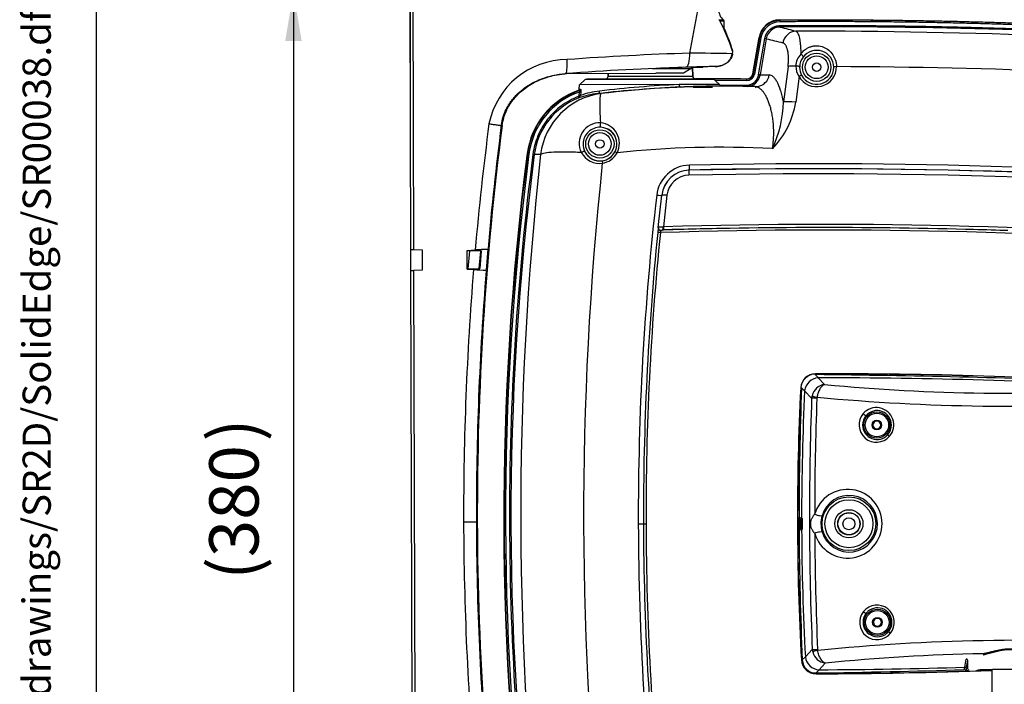
# Model space of a CAD drawing. Units: millimetres. Extents: x -26 to 420, y 0 to 522.
# Drawn here: x 19 to 88, y 188 to 236 of the extents above; entities that cross this region are included whole.
import ezdxf
from ezdxf.enums import TextEntityAlignment as Align

# ---------------------------------------------------------------- set-up
doc = ezdxf.new("R2010")
doc.units = ezdxf.units.MM
for name, color, linetype in [('C30_1', 7, 'Continuous'), ('C30_10', 7, 'Continuous'), ('C30_11', 7, 'Continuous'), ('C30_4', 7, 'Continuous'), ('C30_6', 7, 'Continuous'), ('C30_8', 7, 'Continuous'), ('Default', 7, 'Continuous'), ('Drawing', 7, 'Continuous')]:
    doc.layers.add(name, color=color, linetype=linetype)
doc.styles.add('SEACAD_arial_ttf', font='txt')
doc.dimstyles.new('ISO', dxfattribs={"dimtxt": 3.5, "dimasz": 3.5, "dimexe": 1.75, "dimexo": 0, "dimgap": 1.75, "dimtad": 1, "dimdec": 0, "dimlfac": 5, "dimdsep": 46, "dimtxsty": 'SEACAD_arial_ttf', "dimblk1": '_SE_FILLED', "dimblk2": '_SE_FILLED', "dimsah": 1, "dimcen": 1.75, "dimazin": 0, "dimtfac": 1, "dimtdec": 0, "dimtmove": 0, "dimatfit": 3, "dimfxl": 0, "dimtolj": 1, "dimarcsym": 0})

# ---------------------------------------------------------------- blocks, each defined once
blk = doc.blocks.new('SE')
at = {"layer": 'C30_1', "color": 7, "linetype": 'Continuous'}
for p, q in [((74.957, 210.414), (75.174, 210.187)), ((75.162, 210.187), (75.608, 209.721)), ((73.981, 209.484), (74.197, 209.256)), ((74.198, 209.267), (74.197, 209.256)), ((74.198, 209.267), (74.695, 208.744)), ((74.725, 208.918), (74.695, 208.744)), ((75.079, 208.814), (75.069, 208.742)), ((73.774, 200.198), (73.797, 200.086)), ((73.774, 200.198), (73.774, 199.826)), ((73.774, 199.826), (73.776, 199.454)), ((73.787, 200.243), (73.857, 200.146)), ((73.797, 200.086), (73.803, 200.071)), ((73.804, 199.826), (73.803, 200.071)), ((73.863, 200.071), (73.803, 200.071)), ((73.805, 199.581), (73.804, 199.826)), ((73.864, 199.826), (73.804, 199.826)), ((73.805, 200.307), (73.985, 200.233)), ((73.857, 200.146), (73.888, 200.133)), ((73.857, 200.146), (73.863, 200.131)), ((73.863, 200.131), (73.895, 200.131)), ((73.863, 200.131), (73.863, 200.071)), ((73.863, 200.071), (73.864, 199.826)), ((73.895, 200.071), (73.863, 200.071)), ((73.864, 199.826), (73.865, 199.581)), ((73.888, 200.133), (73.895, 200.131)), ((73.895, 200.131), (73.92, 200.134)), ((73.895, 200.131), (73.895, 200.071)), ((73.934, 200.076), (73.895, 200.071)), ((73.92, 200.134), (73.934, 200.076)), ((73.985, 200.233), (74.031, 200.218)), ((73.799, 199.566), (73.776, 199.454)), ((73.859, 199.506), (73.79, 199.409)), ((73.799, 199.566), (73.805, 199.581)), ((73.805, 199.581), (73.865, 199.581)), ((73.987, 199.42), (73.808, 199.345)), ((73.865, 199.521), (73.859, 199.506)), ((73.89, 199.519), (73.859, 199.506)), ((73.865, 199.581), (73.865, 199.521)), ((73.897, 199.581), (73.865, 199.581)), ((73.897, 199.521), (73.865, 199.521)), ((73.897, 199.521), (73.89, 199.519)), ((73.897, 199.581), (73.897, 199.521)), ((73.935, 199.577), (73.897, 199.581)), ((73.922, 199.519), (73.897, 199.521)), ((73.922, 199.519), (73.935, 199.577)), ((74.033, 199.435), (73.987, 199.42)), ((74.251, 190.387), (74.744, 190.913)), ((74.744, 190.913), (74.775, 190.74)), ((75.118, 190.917), (75.128, 190.845)), ((74.034, 190.169), (74.25, 190.399)), ((85.563, 189.657), (85.673, 190.232)), ((85.668, 189.572), (85.776, 190.136)), ((85.778, 189.559), (85.776, 190.136)), ((75.016, 189.245), (75.231, 189.473)), ((75.22, 189.473), (75.663, 189.941)), ((85.52, 189.48), (85.563, 189.657)), ((85.614, 189.437), (85.65, 189.494)), ((85.666, 189.561), (85.65, 189.494)), ((85.778, 189.559), (85.65, 189.494)), ((85.666, 189.561), (85.668, 189.572)), ((85.75, 189.395), (85.713, 189.383)), ((85.878, 189.459), (85.75, 189.395)), ((86.344, 189.386), (86.484, 189.456))]:
    blk.add_line(p, q, dxfattribs=at)
for centre, radius in [((79.324, 206.841), 0.933), ((79.324, 206.841), 0.833), ((79.324, 206.841), 0.34), ((77.343, 199.836), 1.905), ((77.343, 199.836), 1.705), ((77.343, 199.836), 0.997), ((77.343, 199.836), 0.797), ((77.343, 199.836), 0.777), ((77.343, 199.836), 0.43), ((79.363, 192.841), 0.933), ((79.363, 192.841), 0.833), ((79.363, 192.841), 0.34)]:
    blk.add_circle(centre, radius, dxfattribs=at)
for centre, radius, start, end in [((66.467, -608.798), 819.256, 87.974356, 89.406203), ((75.232, 209.149), 1.041, 93.83372, 173.46513), ((75.78, 208.645), 1.09, 99.09489, 165.48905), ((75.406, -189.57), 399.758, 86.67077, 90.0333), ((88.749, 347.725), 138.628, 264.56059, 273.91408), ((305.144, 200.466), 231.339, 177.76593, 180.03936), ((261.184, 200.346), 187.199, 177.27194, 180.03446), ((297.743, 200.443), 223.202, 177.86852, 180.15778), ((294.355, 200.432), 219.443, 177.82976, 179.98017), ((88.837, 356.019), 147.846, 264.66056, 273.78616), ((79.293, 206.847), 1.23, 139.24966, 319.0718), ((79.334, 206.84), 1.026, 139.13676, 180.08085), ((79.292, 206.846), 1.23, 319.14945, 139.172), ((79.333, 206.841), 1.024, 0.19631, 139.1268), ((79.333, 206.839), 1.024, 180.03092, 318.94335), ((79.332, 206.84), 1.026, 318.95213, 0.244), ((77.253, 199.836), 2.437, 196.34085, 163.97699), ((77.361, 199.839), 2.006, 0.08191, 163.89874), ((73.862, 200.196), 0.0879, 147.51132, 178.6713), ((73.683, 200.306), 0.122, 328.76009, 0.20372), ((73.884, 200.234), 0.101, 272.21261, 359.35124), ((73.884, 200.295), 0.166, 282.65762, 332.23539), ((73.845, 200.24), 0.186, 298.42218, 353.27476), ((261.184, 200.346), 187.25, 180.08257, 180.23528), ((261.184, 200.346), 187.154, 180.03909, 180.27876), ((297.743, 200.452), 223.202, 180.16007, 182.44933), ((77.367, 199.839), 2.011, 163.96449, 180.25574), ((77.368, 199.833), 2.012, 180.06405, 196.35141), ((77.361, 199.833), 2.006, 196.41673, 0.23831), ((73.863, 199.457), 0.0876, 181.58854, 212.86478), ((73.685, 199.345), 0.122, 0.10207, 31.58046), ((305.232, 200.47), 231.427, 180.27856, 182.55112), ((73.886, 199.418), 0.101, 1.00598, 88.06236), ((73.886, 199.357), 0.166, 28.12307, 77.61954), ((73.85, 199.414), 0.184, 6.64151, 62.29718), ((261.184, 200.346), 187.199, 180.28339, 183.0459), ((294.362, 200.443), 219.45, 180.33771, 182.48805), ((79.332, 192.837), 1.23, 141.47861, 321.3026), ((79.33, 192.835), 1.23, 321.43363, 141.34758), ((79.372, 192.844), 1.024, 0.03149, 141.35433), ((79.373, 192.843), 1.026, 141.36098, 180.24316), ((79.371, 192.842), 1.024, 180.19415, 321.1895), ((79.37, 192.843), 1.026, 321.19514, 0.07898), ((89.703, 43.719), 147.846, 86.53169, 95.65729), ((75.831, 191.021), 1.093, 194.90346, 261.1483), ((75.001, 190.212), 0.968, 182.53771, 270.87508), ((75.284, 190.511), 1.041, 186.84795, 266.48204), ((89.641, 50.539), 140.101, 91.15216, 95.72617), ((63.388, 944.615), 755.46, 270.881933, 271.678805), ((73.246, 589.225), 399.758, 270.28455, 271.76565), ((85.526, 189.369), 0.111, 37.64038, 93.02306), ((85.566, 189.557), 0.1, 1.76919, 91.62653), ((85.715, 189.507), 0.123, 214.67452, 268.94914)]:
    blk.add_arc(centre, radius, start, end, dxfattribs=at)
for centre, major_axis, ratio, start_param, end_param in [((75.283, 208.79), (-0.583, 0.142), 0.043932, 0.300453, 1.22244), ((75.274, 208.718), (-0.6, 0.022), 0.029276, -1.220644, -0.261914), ((78.408, 207.643), (0.151, -0.131), 0.126978, 4.511725, 6.247994), ((80.256, 206.036), (-0.151, 0.131), 0.090558, 0.035051, 1.422569), ((73.857, 200.086), (-0.0553, -0.0233), 0.995806, 4.318099, 5.884733), ((73.863, 200.071), (-0.0557, -0.0223), 0.995596, 4.33511, 5.901807), ((75.05, 200.507), (0.384, -0.111), 0.100534, 4.371278, 6.256872), ((73.859, 199.566), (0.0558, -0.022), 0.995599, 3.522678, 5.089314), ((73.865, 199.581), (0.0558, -0.022), 0.995596, 3.523037, 5.089735), ((75.054, 199.152), (-0.384, -0.114), 0.100534, 3.167906, 5.0535), ((78.416, 193.609), (0.156, -0.125), 0.171622, 4.548843, 6.247753), ((80.326, 192.076), (-0.156, 0.125), 0.136123, 0.035235, 1.462526), ((75.323, 190.942), (-0.599, -0.026), 0.029276, 0.261914, 1.220644), ((75.333, 190.871), (-0.582, -0.145), 0.043932, -1.22244, -0.300453), ((85.676, 190.136), (-0.0982, 0.0187), 0.964331, 3.339737, 4.924344), ((85.75, 189.494), (0.045, -0.0893), 0.998286, 4.249305, 5.818731), ((88.372, 189.432), (-2.2, -0.006), 0.026186, 3.680279, 5.744499)]:
    blk.add_ellipse(centre, major_axis=major_axis, ratio=ratio, start_param=start_param, end_param=end_param, dxfattribs=at)
for points, knots in [([(75.608, 209.721), (75.6, 209.718), (75.582, 209.71), (75.553, 209.694), (75.513, 209.669), (75.473, 209.638), (75.415, 209.583), (75.351, 209.51), (75.276, 209.395), (75.211, 209.269), (75.163, 209.149), (75.131, 209.049), (75.11, 208.971), (75.092, 208.893), (75.083, 208.84), (75.079, 208.814)], [0, 0, 0, 0, 0.035323, 0.077011, 0.125284, 0.207935, 0.250741, 0.386429, 0.500439, 0.629859, 0.750156, 0.814327, 0.877468, 0.939409, 1, 1, 1, 1]), ([(74.915, 199.15), (74.905, 199.162), (74.884, 199.186), (74.855, 199.223), (74.826, 199.26), (74.791, 199.312), (74.75, 199.378), (74.708, 199.461), (74.674, 199.546), (74.647, 199.637), (74.631, 199.73), (74.625, 199.828), (74.63, 199.925), (74.646, 200.019), (74.672, 200.11), (74.705, 200.195), (74.747, 200.279), (74.79, 200.349), (74.832, 200.41), (74.87, 200.46), (74.898, 200.492), (74.911, 200.508)], [0, 0, 0, 0, 0.030958, 0.062076, 0.093337, 0.124728, 0.188535, 0.249211, 0.315216, 0.374401, 0.439289, 0.499523, 0.559856, 0.624877, 0.683918, 0.749772, 0.81073, 0.874887, 0.916838, 0.958555, 1, 1, 1, 1]), ([(75.663, 189.941), (75.606, 189.964), (75.551, 190.001), (75.469, 190.079), (75.442, 190.109), (75.39, 190.174), (75.365, 190.21), (75.317, 190.289), (75.294, 190.331), (75.25, 190.423), (75.23, 190.471), (75.194, 190.571), (75.178, 190.623), (75.15, 190.732), (75.138, 190.789), (75.128, 190.845)], [0, 0, 0, 0, 0.25, 0.25, 0.375, 0.375, 0.5, 0.5, 0.625, 0.625, 0.75, 0.75, 0.875, 0.875, 1, 1, 1, 1]), ([(86.824, 190.612), (86.844, 190.615), (86.883, 190.623), (86.943, 190.635), (87.005, 190.647), (87.068, 190.661), (87.132, 190.676), (87.198, 190.692), (87.318, 190.721), (87.493, 190.765), (87.728, 190.823), (87.966, 190.876), (88.208, 190.921), (88.451, 190.951), (88.695, 190.963), (88.937, 190.955), (89.173, 190.929), (89.406, 190.889), (89.63, 190.839), (89.848, 190.785), (90.022, 190.74), (90.157, 190.706), (90.257, 190.682), (90.351, 190.661), (90.411, 190.649), (90.441, 190.643)], [0, 0, 0, 0, 0.017056, 0.034388, 0.051996, 0.069881, 0.088042, 0.106481, 0.125199, 0.18794, 0.250335, 0.314475, 0.375419, 0.439117, 0.500821, 0.562132, 0.625391, 0.68642, 0.750696, 0.812681, 0.875049, 0.907534, 0.939185, 0.970006, 1, 1, 1, 1]), ([(88.368, 190.873), (88.306, 190.864), (88.174, 190.844), (87.979, 190.802), (87.783, 190.753), (87.594, 190.701), (87.409, 190.649), (87.224, 190.598), (87.047, 190.551), (86.932, 190.527), (86.879, 190.515)], [0, 0, 0, 0, 0.117967, 0.24931, 0.374457, 0.500158, 0.625191, 0.749795, 0.882396, 1, 1, 1, 1]), ([(90.376, 190.546), (90.36, 190.55), (90.327, 190.557), (90.276, 190.57), (90.222, 190.584), (90.151, 190.603), (90.058, 190.629), (89.945, 190.662), (89.825, 190.697), (89.666, 190.743), (89.459, 190.799), (89.241, 190.846), (89.061, 190.874), (88.925, 190.888), (88.788, 190.896), (88.665, 190.896), (88.557, 190.891), (88.463, 190.884), (88.4, 190.877), (88.368, 190.873)], [0, 0, 0, 0, 0.029588, 0.060433, 0.092542, 0.125919, 0.184159, 0.251184, 0.313462, 0.375675, 0.50035, 0.625869, 0.68947, 0.750174, 0.812921, 0.874339, 0.915529, 0.9574, 1, 1, 1, 1])]:
    blk.add_open_spline(points, degree=3, knots=knots, dxfattribs=at)
at = {"layer": 'C30_10', "color": 7, "linetype": 'Continuous'}
for p, q in [((72.428, 235.583), (72.428, 235.555)), ((72.428, 235.555), (72.429, 235.455)), ((72.457, 235.183), (72.458, 235.083)), ((70.521, 231.762), (70.969, 234.345)), ((70.997, 234.34), (70.548, 231.757)), ((71.095, 234.323), (70.647, 231.74)), ((70.934, 231.695), (71.382, 234.272)), ((70.997, 234.34), (70.969, 234.345)), ((71.095, 234.323), (70.997, 234.34)), ((71.48, 234.254), (71.033, 231.678)), ((66.254, 232.205), (66.255, 231.605)), ((73.022, 232.291), (72.705, 229.765)), ((73.848, 232.266), (73.847, 232.226)), ((76.264, 232.233), (76.264, 232.241)), ((58.599, 231.331), (58.222, 230.984)), ((67.792, 231.357), (58.599, 231.331)), ((67.778, 231.409), (58.734, 231.384)), ((60.255, 231.589), (60.255, 231.789)), ((60.255, 231.589), (66.255, 231.605)), ((69.647, 231.415), (67.778, 231.409)), ((70.102, 231.381), (67.781, 231.374)), ((70.103, 231.281), (67.874, 231.275)), ((68.17, 231.012), (67.874, 231.275)), ((69.66, 231.408), (70.102, 231.409)), ((70.102, 231.381), (70.102, 231.409)), ((70.103, 231.281), (70.102, 231.381)), ((70.548, 231.757), (70.521, 231.762)), ((70.647, 231.74), (70.548, 231.757)), ((71.033, 231.678), (71.689, 231.68)), ((73.8, 231.595), (73.565, 229.744)), ((58.129, 230.578), (58.131, 230.571)), ((58.132, 230.572), (58.226, 230.574)), ((58.195, 230.664), (58.222, 230.984)), ((58.195, 230.664), (58.201, 230.664)), ((58.201, 230.664), (58.292, 230.661)), ((65.291, 231.004), (58.222, 230.984)), ((68.17, 231.012), (65.291, 231.004)), ((68.344, 230.882), (67.817, 230.88)), ((68.17, 231.012), (68.185, 230.98)), ((68.185, 230.98), (70.02, 230.949)), ((70.017, 230.849), (70.02, 230.949)), ((58.168, 230.053), (58.132, 230.146)), ((58.198, 230.233), (58.219, 230.467)), ((58.295, 230.224), (58.198, 230.233)), ((58.316, 230.458), (58.219, 230.467)), ((58.316, 230.458), (58.295, 230.224)), ((59.525, 230.355), (59.761, 230.356)), ((54.513, 226.098), (54.541, 226.095)), ((54.64, 226.082), (54.541, 226.095)), ((55.019, 226.035), (54.92, 226.048)), ((55.46, 226.036), (55.019, 226.035)), ((66.003, 224.919), (66.004, 224.931)), ((63.815, 220.852), (64.064, 223.146)), ((64.066, 223.156), (64.064, 223.146)), ((64.429, 223.146), (64.185, 220.904)), ((64.131, 220.905), (64.185, 220.904)), ((64.207, 220.683), (64.18, 220.682)), ((74.961, 210.459), (74.961, 210.473)), ((73.933, 209.479), (73.919, 209.479)), ((62.762, 199.795), (62.397, 199.794)), ((62.945, 199.796), (62.762, 199.795)), ((73.987, 190.174), (73.973, 190.174)), ((75.02, 189.2), (75.02, 189.186))]:
    blk.add_line(p, q, dxfattribs=at)
for centre, radius in [((75.053, 232.23), 1.005), ((75.053, 232.23), 0.805), ((75.053, 232.23), 0.3), ((59.669, 226.787), 1.005), ((59.669, 226.787), 0.805), ((59.669, 226.787), 0.3)]:
    blk.add_circle(centre, radius, dxfattribs=at)
for centre, radius, start, end in [((72.44, 234.09), 1.493, 90.45899, 170.15892), ((72.44, 234.09), 1.465, 90.45899, 170.15892), ((72.44, 234.09), 1.365, 90.45899, 170.15892), ((72.465, 234.083), 1, 90.42008, 170.13002), ((111.581, 381.869), 151.91, 255.07593, 255.51598), ((73.635, 233.791), 0.997, 92.76884, 170.17943), ((73.938, -244.248), 479.035, 85.60182, 90.04205), ((85.055, 312.518), 79.432, 260.08808, 260.16014), ((112.01, 393.677), 164.494, 255.73577, 256.15663), ((75.053, 232.211), 1.212, 1.42599, 142.29077), ((74.898, 232.266), 1.323, 137.33044, 178.14102), ((75.041, 232.224), 1.194, 142.47638, 178.01993), ((74.816, 232.307), 1.241, 179.87397, 214.98721), ((75.046, 232.256), 1.41, 207.92982, 0.77892), ((75.053, 232.221), 1.206, 179.74336, 207.82537), ((75.055, 232.224), 1.209, 207.89328, 0.4458), ((74.084, -242.537), 474.818, 85.75183, 89.71378), ((58.734, 231.184), 0.2, 90.15892, 132.65892), ((60.055, 231.588), 0.2, 270.15909, 0.15892), ((66.455, 231.606), 0.2, 180.15892, 270.15892), ((68.383, 231.867), 0.781, 220.79812, 229.35335), ((70.101, 231.835), 0.426, 270.15892, 350.15892), ((70.101, 231.835), 0.454, 270.15892, 350.15892), ((70.101, 231.835), 0.554, 270.15892, 350.15892), ((70.047, 231.849), 1.001, 275.48046, 350.1315), ((65.47, 199.729), 32.43, 80.12252, 80.29903), ((59.961, 225.392), 5.493, 109.45858, 172.61392), ((59.961, 225.392), 5.465, 108.50914, 172.61392), ((58.095, 230.672), 0.1, 289.47613, 355.16465), ((69.406, 143.378), 87.536, 92.63636, 96.48077), ((69.163, 149.863), 81.233, 92.73257, 96.73039), ((68.551, 157.246), 73.636, 90.15367, 96.8562), ((68.002, 171.573), 59.307, 90.1832, 92.53497), ((68.002, 171.573), 59.307, 90.14582, 90.1832), ((68.002, 171.573), 59.307, 89.67446, 90.09115), ((68.35, 231.063), 0.184, 206.86564, 266.77363), ((68.551, 157.246), 73.636, 88.32883, 90.15367), ((59.961, 225.392), 5.365, 108.94768, 172.61392), ((59.977, 225.391), 5, 111.21008, 172.6056), ((58.096, 230.243), 0.103, 290.81507, 354.48284), ((60.241, 223.941), 6.454, 96.36804, 108.73326), ((58.096, 230.239), 0.2, 291.28669, 355.69111), ((60.363, 224.364), 6.215, 96.6519, 109.4333), ((63.954, 230.087), 8.757, 335.46523, 357.89749), ((67.576, 230.676), 6.06, 315.7877, 351.1467), ((59.646, 226.832), 1.451, 87.368, 207.12249), ((59.675, 226.774), 1.194, 87.42662, 179.54941), ((59.595, 226.825), 1.462, 332.88532, 85.36962), ((59.678, 226.774), 1.194, 0.76749, 87.58044), ((59.673, 226.775), 1.192, 179.56886, 207.06117), ((59.682, 226.777), 1.19, 332.39859, 0.63276), ((68.231, 157.3), 69.249, 86.94574, 96.08028), ((253.343, 200.324), 200.493, 172.61392, 187.70393), ((253.343, 200.324), 200.465, 172.61392, 187.70393), ((253.343, 200.324), 200.365, 172.61392, 187.70393), ((253.286, 200.324), 199.927, 172.61116, 187.70669), ((288.555, 200.422), 234.498, 173.72898, 186.58886), ((59.648, 226.884), 1.478, 208.87945, 277.6479), ((59.674, 226.773), 1.192, 206.98552, 277.77999), ((59.672, 226.782), 1.201, 277.80996, 332.41236), ((59.653, 226.808), 1.401, 277.83975, 332.41937), ((293.95, 200.437), 235.435, 173.90864, 186.40921), ((66.081, 222.886), 2.394, 91.32682, 173.56494), ((75.062, -195.152), 420.169, 83.94214, 91.23546), ((75.034, -196.802), 421.83, 84.57273, 91.22662), ((75.044, -196.39), 421.767, 84.57559, 91.22528), ((66.05, 222.922), 1.998, 91.35647, 173.56977), ((66.051, 222.934), 1.998, 91.3447, 173.63224), ((66.02, 222.969), 1.601, 91.38457, 173.6244), ((75.057, -195.358), 420.025, 83.93737, 91.23814), ((262.205, 200.348), 199.81, 173.44583, 180.15877), ((262.761, 200.35), 200, 174.11637, 174.21822), ((75.651, -167.85), 388.923, 85.30192, 91.68945), ((74.55, -125.059), 345.9, 90.95294, 91.714), ((75.657, -167.548), 388.4, 88.52933, 91.68923), ((262.761, 200.35), 200, 174.21822, 180.15892), ((263.087, 200.349), 200.143, 174.22182, 180.15823), ((75.662, -167.291), 387.966, 85.30281, 91.72823), ((65.088, 220.228), 1.159, 158.29789, 166.49942), ((75.657, -167.548), 388.4, 88.49237, 88.52933), ((75.657, -167.548), 388.4, 88.12574, 88.49237), ((75.657, -167.548), 388.4, 88.08908, 88.12574), ((74.964, 209.427), 1.046, 90.16045, 177.14127), ((74.964, 209.427), 1.032, 90.16068, 177.14105), ((76.077, -158.702), 369.177, 86.46159, 90.1733), ((76.082, -158.539), 368.999, 86.46068, 90.17405), ((257.073, 200.334), 183.382, 177.14158, 183.17626), ((257.077, 200.334), 183.372, 177.14165, 183.1762), ((79.324, 206.841), 0.28, 0.16144, 180.16606), ((79.324, 206.841), 0.28, 180.16605, 0.16144), ((262.204, 200.349), 199.808, 180.15906, 186.87204), ((262.761, 200.35), 200, 180.15892, 186.09964), ((263.087, 200.353), 200.143, 180.15962, 186.09603), ((79.363, 192.841), 0.28, 0.1661, 180.16614), ((79.363, 192.841), 0.28, 180.16614, 0.1661), ((75.017, 190.232), 1.046, 183.17656, 270.15741), ((75.017, 190.232), 1.032, 183.17686, 270.15711), ((74.089, 558.335), 369.15, 270.14441, 272.07764), ((74.091, 558.261), 369.062, 270.14412, 271.78489), ((74.091, 558.261), 369.062, 271.90888, 272.07781)]:
    blk.add_arc(centre, radius, start, end, dxfattribs=at)
for centre, major_axis, ratio, start_param, end_param in [((73.935, 233.072), (-0.159, 0.122), 0.350618, 3.169546, 5.03233), ((73.938, 232.12), (-0.992, 0.123), 0.154676, -1.178416, -0.376073), ((76.464, 232.242), (-0.2, -0.003), 0.162611, 4.750981, 6.25665), ((70.097, 233.434), (0.006, -2.132), 0.661589, -0.329022, -0.318729), ((70.728, 231.851), (-0.003, 1), 0.974972, 3.288431, 4.537815), ((73.81, 231.563), (0.177, 0.094), 0.164554, 0.026542, 1.542704), ((58.194, 230.669), (0.015, -0.0989), 0.979863, 0.175687, 1.338379), ((65.371, 231.022), (0.009, -0.2), 0.40662, 4.783281, 6.277141), ((70.728, 231.851), (-0.003, 1), 0.974972, 3.109032, 3.288431), ((60.366, 225.393), (-0.014, 5), 0.989419, 0.119824, 1.439111), ((59.501, 230.554), (0.022, -0.199), 0.705629, 0.016037, 1.406938), ((73.618, 229.594), (-0.992, 0.128), 0.141563, 4.784347, 5.89914), ((59.739, 228.167), (-0.009, -0.2), 0.19123, 4.104439, 6.256513), ((58.435, 226.139), (0.178, 0.091), 0.336097, 0.027797, 1.862025), ((60.913, 226.133), (-0.177, 0.093), 0.075647, 4.852474, 6.25693), ((59.863, 225.394), (-0.027, 0.198), 0.073157, 0.02625, 1.431799), ((65.994, 225.331), (0.009, -0.4), 0.076144, 0.035008, 1.441978), ((66.013, 224.52), (-0.009, 0.4), 0.076142, 0.035008, 1.446167), ((63.668, 223.201), (0.397, -0.046), 0.106322, 4.809127, 6.283185), ((64.462, 223.1), (0.397, -0.046), 0.105907, 1.665672, 3.141593), ((64.014, 220.831), (-0.199, 0.021), 0.873024, 0, 1.647433), ((64.174, 220.882), (0.006, -0.2), 0.215148, 4.589557, 6.283185), ((64.201, 220.883), (-0.006, 0.2), 0.080421, 1.46378, 3.141591), ((63.978, 220.478), (0.199, -0.02), 0.094102, 1.664168, 3.141593)]:
    blk.add_ellipse(centre, major_axis=major_axis, ratio=ratio, start_param=start_param, end_param=end_param, dxfattribs=at)
for points, degree, knots in [([(72.428, 235.583), (82.794, 235.666), (93.147, 235.216), (103.502, 234.767), (113.822, 233.785)], 2, [0, 0, 0, 0.5, 0.5, 1, 1, 1]), ([(113.82, 233.757), (106.942, 234.411), (100.048, 234.889), (89.695, 235.338), (86.242, 235.444), (79.336, 235.566), (75.882, 235.583), (72.428, 235.555)], 3, [0, 0, 0, 0, 0.5, 0.5, 0.75, 0.75, 1, 1, 1, 1]), ([(113.81, 233.658), (103.493, 234.639), (93.142, 235.089), (82.792, 235.538), (72.429, 235.455)], 2, [0, 0, 0, 0.5, 0.5, 1, 1, 1]), ([(71.382, 234.272), (71.415, 234.462), (71.511, 234.63), (71.607, 234.797), (71.754, 234.922), (71.902, 235.047), (72.083, 235.114), (72.264, 235.181), (72.457, 235.183)], 2, [0, 0, 0, 0.249979, 0.249979, 0.499986, 0.499986, 0.749993, 0.749993, 1, 1, 1]), ([(72.457, 235.183), (82.796, 235.265), (93.121, 234.817), (103.446, 234.369), (113.738, 233.391)], 2, [0, 0, 0, 0.5, 0.5, 1, 1, 1]), ([(113.728, 233.292), (105.254, 234.097), (96.754, 234.633), (82.985, 235.064), (77.721, 235.125), (72.458, 235.083)], 3, [0, 0, 0, 0, 0.617924, 0.617924, 1, 1, 1, 1]), ([(73.587, 234.787), (73.592, 234.785), (73.601, 234.78), (73.614, 234.772), (73.626, 234.762), (73.637, 234.753), (73.647, 234.743), (73.664, 234.724), (73.688, 234.691), (73.731, 234.615), (73.779, 234.493), (73.83, 234.301), (73.87, 234.072), (73.895, 233.861), (73.907, 233.699), (73.914, 233.597), (73.919, 233.492), (73.923, 233.384), (73.925, 233.275), (73.925, 233.2), (73.925, 233.163)], 3, [0, 0, 0, 0, 0.026268, 0.050438, 0.072455, 0.092268, 0.109837, 0.125125, 0.190151, 0.249377, 0.38083, 0.499646, 0.628215, 0.749943, 0.79254, 0.834807, 0.876715, 0.918234, 0.959337, 1, 1, 1, 1]), ([(73.022, 232.291), (73.024, 232.31), (73.028, 232.347), (73.034, 232.402), (73.039, 232.457), (73.043, 232.512), (73.047, 232.566), (73.052, 232.655), (73.055, 232.779), (73.053, 232.931), (73.045, 233.076), (73.026, 233.259), (72.988, 233.464), (72.934, 233.631), (72.884, 233.74), (72.843, 233.81), (72.798, 233.867), (72.757, 233.907), (72.72, 233.934), (72.686, 233.951), (72.664, 233.958), (72.652, 233.961)], 3, [0, 0, 0, 0, 0.020511, 0.040963, 0.061377, 0.081773, 0.102175, 0.122602, 0.184159, 0.245916, 0.307457, 0.369451, 0.494336, 0.619384, 0.682357, 0.745927, 0.808849, 0.872243, 0.9147, 0.957249, 1, 1, 1, 1]), ([(73.925, 233.163), (73.955, 233.202), (74.015, 233.28), (74.117, 233.384), (74.25, 233.495), (74.417, 233.602), (74.629, 233.692), (74.855, 233.746), (75.171, 233.763), (75.555, 233.68), (75.929, 233.453), (76.168, 233.185), (76.311, 232.932), (76.391, 232.725), (76.444, 232.505), (76.452, 232.351), (76.456, 232.275)], 3, [0, 0, 0, 0, 0.04228, 0.083897, 0.125122, 0.189334, 0.250443, 0.313952, 0.375946, 0.500494, 0.625303, 0.750141, 0.813185, 0.875147, 0.938178, 1, 1, 1, 1]), ([(73.848, 232.266), (73.847, 232.271), (73.841, 232.277), (73.811, 232.289), (73.788, 232.295), (73.73, 232.304), (73.697, 232.307), (73.632, 232.31), (73.601, 232.31), (73.576, 232.309)], 3, [0, 0, 0, 0, 0.25, 0.25, 0.5, 0.5, 0.75, 0.75, 1, 1, 1, 1]), ([(67.778, 231.409), (67.781, 231.409), (67.783, 231.409), (67.787, 231.409), (67.788, 231.409), (67.793, 231.409), (67.795, 231.409), (67.8, 231.408), (67.803, 231.408), (67.81, 231.407), (67.814, 231.406), (67.823, 231.404), (67.827, 231.403), (67.835, 231.398), (67.835, 231.395), (67.827, 231.386), (67.81, 231.38), (67.781, 231.374)], 3, [0, 0, 0, 0, 0.007813, 0.007813, 0.015625, 0.015625, 0.03125, 0.03125, 0.0625, 0.0625, 0.125, 0.125, 0.25, 0.25, 0.5, 0.5, 1, 1, 1, 1]), ([(70.02, 230.949), (70.183, 230.944), (70.337, 230.997), (70.49, 231.049), (70.616, 231.151), (70.742, 231.254), (70.824, 231.394), (70.906, 231.535), (70.934, 231.695)], 2, [0, 0, 0, 0.250021, 0.250021, 0.500041, 0.500041, 0.750062, 0.750062, 1, 1, 1]), ([(72.705, 229.765), (72.676, 229.917), (72.644, 230.062), (72.592, 230.268), (72.574, 230.335), (72.537, 230.463), (72.518, 230.525), (72.42, 230.821), (72.334, 231.021), (72.199, 231.266), (72.153, 231.339), (72.06, 231.462), (72.014, 231.514), (71.874, 231.638), (71.781, 231.68), (71.689, 231.68)], 3, [0, 0, 0, 0, 0.125, 0.125, 0.1875, 0.1875, 0.25, 0.25, 0.5, 0.5, 0.625, 0.625, 0.75, 0.75, 1, 1, 1, 1]), ([(58.226, 230.574), (58.231, 230.576), (58.235, 230.574), (58.24, 230.564), (58.241, 230.556), (58.24, 230.536), (58.237, 230.523), (58.23, 230.496), (58.225, 230.481), (58.219, 230.467)], 3, [0, 0, 0, 0, 0.25, 0.25, 0.5, 0.5, 0.75, 0.75, 1, 1, 1, 1]), ([(58.292, 230.661), (58.293, 230.661), (58.296, 230.661), (58.299, 230.658), (58.303, 230.654), (58.307, 230.645), (58.312, 230.629), (58.316, 230.603), (58.319, 230.572), (58.319, 230.536), (58.319, 230.498), (58.317, 230.471), (58.316, 230.458)], 3, [0, 0, 0, 0, 0.062791, 0.124577, 0.186084, 0.24805, 0.371917, 0.496758, 0.620878, 0.747665, 0.872258, 1, 1, 1, 1]), ([(70.964, 230.768), (70.962, 230.769), (70.941, 230.782), (70.902, 230.803), (70.848, 230.825), (70.797, 230.84), (70.747, 230.849), (70.715, 230.85), (70.699, 230.851)], 3, [0.8719211, 0.8719211, 0.8719211, 0.8719211, 0.8749763, 0.9017941, 0.9276964, 0.9526913, 0.9767887, 1, 1, 1, 1]), ([(71.92, 226.45), (71.925, 226.481), (71.933, 226.542), (71.945, 226.633), (71.956, 226.725), (71.966, 226.817), (71.975, 226.909), (71.982, 227), (71.989, 227.092), (71.995, 227.183), (71.999, 227.274), (72.007, 227.48), (72.008, 227.803), (71.985, 228.218), (71.939, 228.618), (71.874, 228.983), (71.791, 229.328), (71.697, 229.632), (71.588, 229.914), (71.472, 230.159), (71.366, 230.338), (71.282, 230.459), (71.193, 230.572), (71.087, 230.681), (71.002, 230.745), (70.964, 230.768)], 3, [0, 0, 0, 0, 0.0124141, 0.02486, 0.0373372, 0.0498455, 0.0623844, 0.0749533, 0.0875519, 0.1001794, 0.1128353, 0.125519, 0.1868702, 0.2504404, 0.3110618, 0.3752338, 0.4350945, 0.5001228, 0.5582836, 0.6250154, 0.6872875, 0.7187548, 0.7500174, 0.8173584, 0.8719211, 0.8719211, 0.8719211, 0.8719211]), ([(58.132, 230.146), (57.918, 230.063), (57.709, 229.965), (57.311, 229.745), (57.121, 229.623), (56.756, 229.352), (56.583, 229.205), (56.254, 228.884), (56.102, 228.715), (55.822, 228.358), (55.695, 228.171), (55.464, 227.778), (55.361, 227.571), (55.185, 227.151), (55.112, 226.937), (54.994, 226.499), (54.949, 226.276), (54.92, 226.048)], 3, [0, 0, 0, 0, 0.125, 0.125, 0.25, 0.25, 0.375, 0.375, 0.5, 0.5, 0.625, 0.625, 0.75, 0.75, 0.875, 0.875, 1, 1, 1, 1]), ([(59.761, 230.356), (59.71, 230.337), (59.674, 230.164), (59.654, 229.454), (59.671, 228.917), (59.713, 228.282)], 3, [0, 0, 0, 0, 0.5, 0.5, 1, 1, 1, 1]), ([(54.92, 226.048), (54.352, 221.667), (53.931, 217.287), (53.379, 208.527), (53.247, 204.148), (53.272, 195.39), (53.427, 191.011), (54.028, 182.255), (54.473, 177.877), (55.065, 173.5)], 3, [0, 0, 0, 0, 0.25, 0.25, 0.5, 0.5, 0.75, 0.75, 1, 1, 1, 1]), ([(58.354, 226.171), (57.977, 226.192), (57.614, 226.206), (56.951, 226.216), (56.651, 226.212), (56.145, 226.187), (55.938, 226.166), (55.626, 226.11), (55.52, 226.075), (55.46, 226.036)], 3, [0, 0, 0, 0, 0.25, 0.25, 0.5, 0.5, 0.75, 0.75, 1, 1, 1, 1]), ([(63.815, 220.852), (63.815, 220.854), (63.816, 220.86), (63.819, 220.867), (63.824, 220.873), (63.831, 220.879), (63.844, 220.887), (63.866, 220.895), (63.902, 220.902), (63.949, 220.905), (64.001, 220.907), (64.054, 220.907), (64.096, 220.906), (64.121, 220.905), (64.131, 220.905)], 3, [0, 0, 0, 0, 0.049072, 0.098707, 0.14883, 0.199355, 0.250189, 0.369307, 0.500124, 0.60798, 0.750076, 0.858465, 0.941343, 1, 1, 1, 1]), ([(64.011, 220.657), (64.013, 220.662), (64.019, 220.666), (64.036, 220.672), (64.048, 220.674), (64.078, 220.678), (64.096, 220.679), (64.136, 220.681), (64.157, 220.681), (64.18, 220.682)], 3, [0, 0, 0, 0, 0.25, 0.25, 0.5, 0.5, 0.75, 0.75, 1, 1, 1, 1])]:
    blk.add_open_spline(points, degree=degree, knots=knots, dxfattribs=at)
blk.add_open_spline([(67.792, 231.357), (67.784, 231.367), (67.778, 231.374), (67.781, 231.374)], degree=3, dxfattribs=at)
at = {"layer": 'C30_11', "color": 7, "linetype": 'Continuous'}
for p, q in [((66.255, 231.605), (66.254, 232.205)), ((58.222, 230.984), (58.599, 231.331)), ((60.056, 231.388), (58.734, 231.384)), ((60.255, 231.789), (60.255, 231.589)), ((67.778, 231.409), (66.456, 231.406)), ((69.647, 231.415), (67.778, 231.409)), ((58.129, 230.578), (58.131, 230.571)), ((58.195, 230.664), (58.222, 230.984)), ((66.257, 230.805), (67.657, 230.809))]:
    blk.add_line(p, q, dxfattribs=at)
for centre, radius, start, end in [((58.734, 231.184), 0.2, 90.15892, 132.65892), ((60.055, 231.588), 0.2, 270.15892, 0.15876), ((66.455, 231.606), 0.2, 180.15892, 270.15892), ((58.095, 230.672), 0.1, 289.47579, 355.16498), ((70.021, 231.849), 1.26, 303.56355, 307.91485), ((59.669, 226.787), 1.209, 24.66291, 63.36625), ((59.669, 226.787), 1.209, 282.64569, 357.60878), ((59.669, 226.787), 1.209, 209.56064, 268.82266)]:
    blk.add_arc(centre, radius, start, end, dxfattribs=at)
at = {"layer": 'C30_4', "color": 7, "linetype": 'Continuous'}
for p, q in [((46.253, 219.3), (46.204, 236.939)), ((46.403, 237.129), (46.452, 219.295)), ((66.045, 233.226), (66.613, 236.249)), ((69.071, 233.37), (69.052, 233.187)), ((69.063, 233.394), (69.104, 233.37)), ((69.084, 233.187), (69.104, 233.37)), ((63.409, 232.137), (63.671, 232.149)), ((63.671, 232.149), (63.671, 232.138)), ((63.671, 232.138), (66.137, 232.145)), ((66.137, 232.145), (65.595, 231.803)), ((66.135, 232.237), (66.137, 232.145)), ((57.322, 231.78), (63.643, 231.798)), ((65.595, 231.803), (63.643, 231.798)), ((46.253, 219.3), (46.452, 219.295)), ((46.263, 217.8), (46.259, 219.3)), ((46.452, 219.295), (47.052, 219.281)), ((47.052, 219.281), (47.056, 217.823)), ((50.253, 219.231), (50.825, 219.262)), ((50.257, 217.891), (50.253, 219.231)), ((50.253, 219.231), (50.257, 219.231)), ((50.257, 219.206), (50.256, 219.206)), ((50.259, 217.916), (50.256, 219.206)), ((50.257, 219.231), (51.727, 219.312)), ((50.257, 219.206), (50.257, 219.231)), ((51.252, 219.183), (50.257, 219.206)), ((50.331, 217.918), (50.449, 219.202)), ((51.115, 217.94), (51.229, 219.183)), ((51.252, 219.183), (51.144, 217.941)), ((51.726, 219.312), (51.602, 217.824)), ((46.257, 217.8), (46.456, 217.805)), ((46.356, 182.1), (46.257, 217.8)), ((47.056, 217.823), (46.456, 217.805)), ((46.456, 217.805), (46.555, 182.095)), ((50.257, 217.891), (50.261, 217.891)), ((50.257, 217.891), (50.707, 217.868)), ((50.259, 217.916), (50.26, 217.916)), ((50.26, 217.916), (51.144, 217.941)), ((50.261, 217.891), (50.26, 217.916)), ((50.261, 217.891), (51.602, 217.824)), ((50.002, 199.96), (50.907, 199.963))]:
    blk.add_line(p, q, dxfattribs=at)
for centre, radius, start, end in [((57.203, 229.757), 12.406, 16.93258, 28.15377), ((57.318, 229.832), 12.305, 16.71163, 24.55256), ((57.37, 227.09), 5.682, 90.2895, 168.56335), ((72.467, 26.704), 206.622, 91.78109, 94.19806), ((65.44, 71.089), 162.139, 88.7236, 89.78629), ((72.07, 32.075), 200.25, 91.80006, 94.25061), ((72.041, 32.968), 199.356, 91.69786, 92.40647), ((72.057, 32.499), 199.826, 91.20663, 91.8003), ((72.073, 32.46), 199.866, 91.21092, 91.70259), ((72.108, 32.196), 200.129, 91.21023, 91.46987), ((72.125, 32.127), 200.199, 91.21457, 91.47365), ((72.11, 32.603), 199.722, 94.22973, 94.25698), ((267.568, 200.181), 217.581, 172.59681, 174.96887), ((267.354, 200.499), 216.383, 172.67454, 180.14212), ((269.263, 200.307), 218.363, 172.6904, 174.99114), ((75.137, -214.668), 434.611, 93.0878, 93.20682), ((263.204, 200.534), 213.203, 175.33655, 180.15438), ((57.383, 343.883), 126.191, 266.96762, 267.3744), ((265.547, 200.54), 214.64, 175.39729, 180.15406), ((263.204, 200.568), 213.203, 180.16347, 184.9813), ((265.821, 200.583), 214.915, 180.16529, 184.91598), ((267.295, 200.622), 216.324, 180.1747, 187.64627)]:
    blk.add_arc(centre, radius, start, end, dxfattribs=at)
for centre, major_axis, ratio, start_param, end_param in [((57.153, 232.771), (0.074, -0.997), 0.187217, 0.000272, 1.557404), ((65.748, 233.226), (0.031, -1), 0.296379, 0.000112, 1.562303)]:
    blk.add_ellipse(centre, major_axis=major_axis, ratio=ratio, start_param=start_param, end_param=end_param, dxfattribs=at)
for points, knots in [([(67.849, 232.28), (67.869, 232.281), (67.907, 232.282), (67.963, 232.286), (68.017, 232.292), (68.069, 232.299), (68.119, 232.308), (68.167, 232.318), (68.212, 232.329), (68.309, 232.355), (68.452, 232.408), (68.633, 232.511), (68.79, 232.64), (68.895, 232.769), (68.957, 232.875), (68.992, 232.951), (69.02, 233.028), (69.041, 233.107), (69.048, 233.161), (69.052, 233.187)], [0, 0, 0, 0, 0.035359, 0.069671, 0.102877, 0.134924, 0.165759, 0.195336, 0.223611, 0.250543, 0.380329, 0.500351, 0.628648, 0.749983, 0.801074, 0.851681, 0.901741, 0.951195, 1, 1, 1, 1]), ([(69.084, 233.187), (69.082, 233.174), (69.079, 233.147), (69.072, 233.108), (69.063, 233.068), (69.052, 233.028), (69.038, 232.989), (69.023, 232.951), (69.007, 232.913), (68.988, 232.875), (68.967, 232.838), (68.918, 232.758), (68.821, 232.64), (68.664, 232.51), (68.482, 232.408), (68.325, 232.349), (68.195, 232.316), (68.098, 232.298), (67.992, 232.285), (67.919, 232.282), (67.881, 232.28)], [0, 0, 0, 0, 0.024383, 0.048932, 0.073643, 0.098511, 0.123529, 0.148691, 0.173988, 0.199413, 0.224958, 0.250614, 0.372276, 0.500821, 0.620972, 0.750676, 0.80583, 0.866017, 0.930879, 1, 1, 1, 1]), ([(52.674, 228.089), (52.715, 228.321), (52.783, 228.686), (52.999, 229.213), (53.231, 229.618), (53.468, 229.946), (53.69, 230.2), (53.911, 230.419), (54.137, 230.615), (54.399, 230.814), (54.719, 231.022), (55.124, 231.239), (55.637, 231.454), (56.29, 231.649), (56.732, 231.715), (57.016, 231.755)], [0, 0, 0, 0, 0.103896, 0.193735, 0.269874, 0.331087, 0.389763, 0.434073, 0.482468, 0.535332, 0.594113, 0.668614, 0.760535, 0.870677, 1, 1, 1, 1]), ([(52.738, 228.089), (52.773, 228.294), (52.83, 228.612), (53, 229.068), (53.173, 229.41), (53.327, 229.659), (53.444, 229.824), (53.539, 229.948), (53.64, 230.071), (53.805, 230.254), (54.062, 230.504), (54.443, 230.809), (54.898, 231.095), (55.415, 231.345), (55.931, 231.533), (56.3, 231.63), (56.472, 231.667)], [0, 0, 0, 0, 0.0883977, 0.1628689, 0.2232343, 0.2688572, 0.2999298, 0.3183975, 0.3419776, 0.375002, 0.4343643, 0.5106702, 0.6044998, 0.687635, 0.7808185, 0.8646896, 0.8646896, 0.8646896, 0.8646896]), ([(56.563, 231.683), (56.608, 231.691), (56.72, 231.71), (56.899, 231.736), (57.095, 231.759), (57.222, 231.769), (57.285, 231.774)], [0.8873104, 0.8873104, 0.8873104, 0.8873104, 0.9082438, 0.9404146, 0.9709951, 1, 1, 1, 1])]:
    blk.add_open_spline(points, degree=3, knots=knots, dxfattribs=at)
for points in [[(56.79, 231.728), (56.863, 231.738), (56.936, 231.747), (57.009, 231.754)], [(57.009, 231.754), (57.082, 231.762), (57.155, 231.769), (57.227, 231.774)]]:
    blk.add_open_spline(points, degree=3, dxfattribs=at)
blk.add_rational_spline([(51.801, 228.217), (52.681, 228.102), (52.674, 228.089)], [1, 0.665468025567, 0.796626238781], degree=2, dxfattribs=at)
at = {"layer": 'C30_6', "color": 7, "linetype": 'Continuous'}
for p, q in [((68.458, 235.567), (68.205, 235.567)), ((68.494, 235.49), (68.227, 235.49)), ((68.496, 234.86), (68.494, 235.49)), ((66.974, 232.207), (66.136, 232.205)), ((66.974, 232.207), (66.974, 232.26))]:
    blk.add_line(p, q, dxfattribs=at)
for centre, radius, start, end in [((69.092, 236.341), 1, 129.68012, 230.63773), ((68.394, 235.49), 0.1, 0.15892, 50.63773)]:
    blk.add_arc(centre, radius, start, end, dxfattribs=at)
at = {"layer": 'C30_8', "color": 7, "linetype": 'Continuous'}
blk.add_line((87.472, 189.482), (87.547, 162.439), dxfattribs=at)
blk = doc.blocks.new('DMBLK1')
at = {"layer": 'Drawing', "linetype": 'Continuous'}
for points in [[(49.728, 246.268), (46.228, 245.684), (49.728, 245.101)], [(123.291, 246.268), (123.291, 245.101), (126.791, 245.684)]]:
    blk.add_hatch(color=136, dxfattribs=at).paths.add_polyline_path(points)
at = {"layer": 'Drawing', "color": 136, "linetype": 'Continuous'}
for p, q in [((46.228, 228.119), (46.228, 247.434)), ((126.791, 199.745), (126.791, 247.434)), ((126.791, 245.684), (46.228, 245.684))]:
    blk.add_line(p, q, dxfattribs=at)
at = {"layer": 'Drawing', "color": 136, "linetype": 'Continuous', "style": 'SEACAD_arial_ttf'}
for s, p in [('(', (80.803, 250.059)), (')', (90.619, 250.059)), ('400', (82.401, 250.059))]:
    blk.add_text(s, height=3.5, dxfattribs=at).set_placement(p, align=Align.TOP_LEFT)
blk = doc.blocks.new('_SE_FILLED')
at = {"color": 0}
blk.add_line((0, 0), (-1, 0), dxfattribs=at)
blk.add_solid([(0, 0), (-1, -0.1665), (-1, 0.1665), (0, 0)], dxfattribs=at)
blk = doc.blocks.new('DMBLK2')
at = {"layer": 'Drawing', "linetype": 'Continuous'}
for points in [[(37.342, 234.091), (38.508, 234.091), (37.925, 237.591)], [(37.342, 165.857), (37.925, 162.357), (38.508, 165.857)]]:
    blk.add_hatch(color=136, dxfattribs=at).paths.add_polyline_path(points)
at = {"layer": 'Drawing', "color": 136, "linetype": 'Continuous'}
for p, q in [((41.74, 237.591), (36.175, 237.591)), ((37.925, 237.591), (37.925, 162.357)), ((46.647, 162.357), (36.175, 162.357))]:
    blk.add_line(p, q, dxfattribs=at)
blk.add_arc((41.74, 1.867), 235.723, 88.85791, 90.42536, dxfattribs=at)
at = {"layer": 'Drawing', "color": 136, "linetype": 'Continuous', "style": 'SEACAD_arial_ttf'}
for s, p in [(')', (31.952, 205.68)), ('380', (31.952, 197.463)), ('(', (31.952, 195.865))]:
    blk.add_text(s, height=3.5, rotation=90, dxfattribs=at).set_placement(p, align=Align.TOP_LEFT)
blk = doc.blocks.new('SEANNOT_GROUP4')
at = {"layer": 'Default', "color": 9, "linetype": 'Continuous', "style": 'SEACAD_arial_ttf'}
blk.add_text('http://ncad/solidedge/High_vac/Projects/SR_2D_3D drawings/SR2D/SolidEdge/SR00038.dft', height=2, rotation=90, dxfattribs=at).set_placement((18.708, 120.269), align=Align.TOP_LEFT)
blk = doc.blocks.new('SE6')
at = {"layer": 'Default', "color": 7, "linetype": 'Continuous'}
blk.add_line((23.931, 287), (23.931, 10.002), dxfattribs=at)

msp = doc.modelspace()

# ---------------------------------------------------------------- block references
at = {"layer": 'Default'}
for name in ['SE6', 'SEANNOT_GROUP4']:
    msp.add_blockref(name, (0, 0), dxfattribs=at)
at = {"layer": 'Drawing'}
msp.add_blockref('SE', (0, 0), dxfattribs=at)

# ---------------------------------------------------------------- dimensions: what is measured, and where the dimension line sits
at = {"layer": 'Drawing', "color": 136, "linetype": 'Continuous'}
dim = msp.add_linear_dim(base=(46.228, 245.684), p1=(126.791, 199.745), p2=(46.228, 228.119), text='\\A1;(<>)', dimstyle='ISO', dxfattribs=at)
dim.commit()
dim.dimension.update_dxf_attribs({"geometry": 'DMBLK1', "text_midpoint": (86.51, 245.684), "dimtype": 160})
dim = msp.add_linear_dim(base=(37.925, 162.357), p1=(41.74, 237.591), p2=(46.647, 162.357), angle=90, text='\\A1;(<>)', dimstyle='ISO', dxfattribs=at)
dim.commit()
dim.dimension.update_dxf_attribs({"geometry": 'DMBLK2', "text_midpoint": (37.925, 199.974), "dimtype": 160})

doc.saveas('drawing.dxf')
